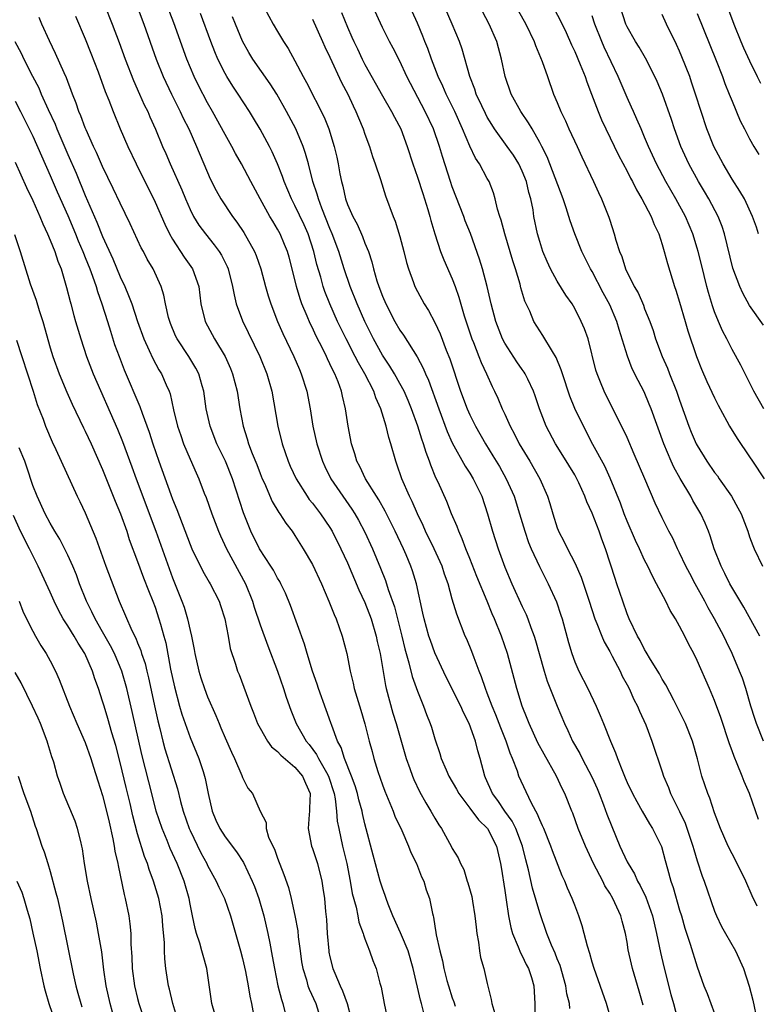
# Model space of a CAD drawing. Units: inches. Extents: x 2628000 to 2631000, y 1512000 to 1515000.
# Drawn here: x 2629640 to 2629724, y 1512135 to 1512247 of the extents above; entities that cross this region are included whole.
import ezdxf

# ---------------------------------------------------------------- set-up
doc = ezdxf.new("R2010")
doc.units = ezdxf.units.IN
doc.header["$MEASUREMENT"] = 0
doc.layers.add('LD26281512_2ft', color=52, linetype='Continuous')

msp = doc.modelspace()

# ---------------------------------------------------------------- linework, layer by layer
at = {"layer": 'LD26281512_2ft'}
for points, elevation in [([(2629724.04, 1512156.04), (2629722.99, 1512159), (2629722.39, 1512160.39), (2629722.16, 1512161), (2629721.6, 1512162.4), (2629721.24, 1512163.24), (2629721, 1512163.9), (2629720.69, 1512164.69), (2629719.71, 1512167.71), (2629719, 1512169.64), (2629718.43, 1512171), (2629717, 1512174.22), (2629716.61, 1512175), (2629716.05, 1512176.05), (2629715.59, 1512177), (2629715, 1512178.16), (2629714.52, 1512179), (2629713.93, 1512179.93), (2629713.41, 1512181), (2629712.37, 1512183), (2629711.88, 1512183.88), (2629711.36, 1512185), (2629711, 1512185.7), (2629710.41, 1512187), (2629709.95, 1512187.95), (2629709, 1512190.17), (2629708.67, 1512191), (2629708.22, 1512192.22), (2629707.06, 1512195.06), (2629706.44, 1512196.44), (2629705.08, 1512198.92), (2629703.99, 1512201), (2629703.02, 1512203.02), (2629702.43, 1512204.43), (2629701.59, 1512207), (2629701.46, 1512207.46), (2629700.88, 1512208.88), (2629700.45, 1512209.55), (2629699.37, 1512211.37), (2629699, 1512211.92), (2629698.33, 1512213), (2629697.85, 1512214.15), (2629697.3, 1512215.3), (2629696.85, 1512216.85), (2629696.75, 1512217.25), (2629696.23, 1512219), (2629695.93, 1512219.93), (2629694.99, 1512223), (2629694.57, 1512224.57), (2629694.42, 1512225), (2629694.16, 1512225.84), (2629693.91, 1512227), (2629693.71, 1512227.71), (2629693.2, 1512229), (2629693, 1512229.35), (2629692.1, 1512231), (2629691.65, 1512231.65), (2629691, 1512233.04), (2629690.18, 1512235), (2629689.27, 1512237), (2629688.29, 1512239), (2629687.91, 1512239.91), (2629687.39, 1512241), (2629686.62, 1512243), (2629686.2, 1512244.2), (2629685.87, 1512245), (2629685.63, 1512245.63), (2629685, 1512247.11), (2629683, 1512251.57)], 8974), ([(2629719.53, 1512251.53), (2629721.19, 1512247), (2629722, 1512245), (2629722.3, 1512244.3), (2629723, 1512242.8), (2629723.88, 1512241), (2629724.24, 1512240.24)], 8956), ([(2629667, 1512249.75), (2629668.5, 1512247), (2629669, 1512246.14), (2629669.68, 1512245), (2629670.21, 1512244.21), (2629671, 1512242.8), (2629671.94, 1512241), (2629672.33, 1512240.33), (2629674.35, 1512236.35), (2629674.88, 1512235), (2629675.49, 1512233), (2629675.78, 1512231.78), (2629675.94, 1512231), (2629676.13, 1512229.87), (2629676.31, 1512229), (2629676.47, 1512228.47), (2629676.78, 1512227), (2629677, 1512226.38), (2629677.6, 1512225), (2629678.1, 1512224.1), (2629678.72, 1512222.72), (2629679, 1512221.96), (2629679.4, 1512221), (2629679.81, 1512219.81), (2629679.99, 1512219), (2629680.37, 1512217.63), (2629680.58, 1512217), (2629681, 1512215.9), (2629681.39, 1512215), (2629682.43, 1512213), (2629683, 1512212.01), (2629683.42, 1512211.42), (2629684.96, 1512208.96), (2629685.66, 1512207.66), (2629685.92, 1512207), (2629686.27, 1512206.27), (2629687.45, 1512203), (2629688.42, 1512200.42), (2629689, 1512199.12), (2629690.45, 1512196.45), (2629691, 1512195.64), (2629691.39, 1512195), (2629692.36, 1512193), (2629693.03, 1512191), (2629693.59, 1512189), (2629694.23, 1512187), (2629695, 1512184.88), (2629695.81, 1512183), (2629697, 1512180.41), (2629697.46, 1512179.46), (2629697.65, 1512179), (2629697.99, 1512178.01), (2629698.38, 1512177), (2629698.52, 1512176.52), (2629698.92, 1512175), (2629699.49, 1512173), (2629699.86, 1512171.86), (2629701, 1512168.99), (2629701.82, 1512167), (2629702.2, 1512166.2), (2629702.75, 1512165), (2629703.57, 1512163.57), (2629703.84, 1512163), (2629705, 1512160.85), (2629705.57, 1512159.57), (2629705.8, 1512159), (2629706.3, 1512157.7), (2629706.66, 1512156.66), (2629707.23, 1512155.23), (2629708.17, 1512153), (2629709, 1512151.21), (2629709.11, 1512151), (2629709.83, 1512149.83), (2629710.19, 1512149), (2629710.49, 1512148.49), (2629711.15, 1512147.15), (2629711.91, 1512145), (2629712.37, 1512143), (2629712.81, 1512140.81), (2629713.19, 1512139.19), (2629714.01, 1512136.01), (2629714.3, 1512135), (2629714.75, 1512133.25)], 8982), ([(2629649.21, 1512249.21), (2629650.1, 1512247), (2629650.9, 1512244.9), (2629651.57, 1512243), (2629652.53, 1512240.53), (2629653.23, 1512239), (2629653.76, 1512237.76), (2629654.15, 1512237), (2629654.39, 1512236.39), (2629655.03, 1512234.97), (2629655.85, 1512233), (2629656.21, 1512232.21), (2629656.73, 1512231), (2629658.04, 1512228.04), (2629658.46, 1512227), (2629659, 1512225.8), (2629659.41, 1512225), (2629660.01, 1512224.01), (2629660.75, 1512223), (2629661.77, 1512221.77), (2629662.32, 1512221), (2629662.59, 1512220.59), (2629663.26, 1512219.26), (2629663.36, 1512219), (2629663.87, 1512217), (2629664.03, 1512216.03), (2629664.29, 1512215), (2629665, 1512213.07), (2629666.98, 1512209), (2629667.79, 1512207), (2629668.35, 1512205), (2629669.03, 1512201), (2629669.54, 1512199), (2629670.23, 1512197), (2629670.46, 1512196.46), (2629671.13, 1512195), (2629672.4, 1512193), (2629672.64, 1512192.64), (2629673, 1512192.22), (2629673.92, 1512191), (2629675, 1512189.41), (2629675.25, 1512189), (2629676.26, 1512187), (2629677, 1512185.37), (2629678.31, 1512182.31), (2629679, 1512180.85), (2629679.7, 1512179), (2629680.3, 1512177), (2629680.41, 1512176.41), (2629680.73, 1512175), (2629681.35, 1512171.35), (2629681.44, 1512171), (2629682.21, 1512168.21), (2629682.59, 1512167), (2629683.56, 1512163.56), (2629683.73, 1512163), (2629684.14, 1512161.86), (2629684.43, 1512161), (2629684.6, 1512160.6), (2629685.24, 1512159.24), (2629685.96, 1512157.96), (2629686.56, 1512157), (2629687, 1512156.2), (2629687.44, 1512155.44), (2629687.76, 1512155), (2629688.92, 1512152.92), (2629689, 1512152.73), (2629689.66, 1512151.66), (2629689.93, 1512151), (2629690.31, 1512150.31), (2629690.71, 1512149), (2629690.79, 1512148.79), (2629691.22, 1512147.22), (2629691.3, 1512146.7), (2629691.59, 1512145), (2629691.71, 1512143.71), (2629691.8, 1512143), (2629692, 1512142), (2629692.11, 1512141), (2629692.24, 1512140.24), (2629692.59, 1512139), (2629693, 1512137.27), (2629693.46, 1512135.46), (2629693.53, 1512135), (2629693.85, 1512133.85)], 8992), ([(2629652.93, 1512249), (2629653.7, 1512247), (2629655.12, 1512243), (2629655.91, 1512241), (2629656.87, 1512239), (2629657.87, 1512237), (2629658.22, 1512236.22), (2629658.84, 1512235), (2629659.74, 1512233), (2629661.31, 1512229.31), (2629661.98, 1512227.98), (2629662.52, 1512227), (2629663.84, 1512225), (2629664.34, 1512224.34), (2629665.15, 1512223.15), (2629666.36, 1512221), (2629666.55, 1512220.55), (2629667.08, 1512219), (2629667.62, 1512217), (2629667.93, 1512215.93), (2629668.23, 1512215), (2629669.01, 1512213), (2629669.62, 1512211.62), (2629670.87, 1512209), (2629671.5, 1512207.5), (2629671.72, 1512207), (2629672.35, 1512205), (2629672.73, 1512203), (2629673.05, 1512201), (2629673.5, 1512199), (2629674.14, 1512197), (2629674.41, 1512196.41), (2629675.1, 1512195), (2629676.46, 1512193), (2629677.51, 1512191.51), (2629677.83, 1512191), (2629678.26, 1512190.26), (2629679, 1512188.88), (2629679.86, 1512187), (2629680.79, 1512184.79), (2629681.35, 1512183.35), (2629681.67, 1512182.33), (2629682.37, 1512180.37), (2629683.23, 1512177), (2629683.57, 1512175.57), (2629684.03, 1512173.97), (2629684.4, 1512172.4), (2629685, 1512170.7), (2629685.71, 1512169), (2629686.06, 1512168.06), (2629686.48, 1512167), (2629686.61, 1512166.61), (2629687, 1512165.27), (2629687.58, 1512163.58), (2629687.74, 1512163), (2629688.28, 1512161.72), (2629688.6, 1512161), (2629689.49, 1512159.49), (2629689.74, 1512159), (2629691, 1512157.35), (2629691.99, 1512155.99), (2629693.01, 1512155), (2629694.04, 1512153), (2629694.52, 1512151), (2629694.58, 1512150.58), (2629695, 1512147.9), (2629695.11, 1512147.11), (2629695.17, 1512146.83), (2629695.44, 1512145), (2629695.68, 1512143.68), (2629695.88, 1512143), (2629696.54, 1512141.46), (2629696.78, 1512140.78), (2629697, 1512140.43), (2629697.45, 1512139.45), (2629697.7, 1512139), (2629698.04, 1512137.96), (2629698.32, 1512137), (2629698.45, 1512135), (2629698.49, 1512133)], 8990), ([(2629702.44, 1512134.44), (2629702.39, 1512135), (2629702.11, 1512136.11), (2629702, 1512137), (2629701.33, 1512139.33), (2629701, 1512140.11), (2629700.75, 1512140.75), (2629700.35, 1512141.65), (2629699.81, 1512143), (2629699, 1512145.37), (2629698.19, 1512148.19), (2629697.71, 1512150.29), (2629697.41, 1512151.41), (2629697.03, 1512153), (2629696.27, 1512155), (2629695.85, 1512155.85), (2629695.01, 1512157), (2629694.21, 1512158.21), (2629693.61, 1512159), (2629692.81, 1512160.81), (2629692.72, 1512161), (2629692.18, 1512163), (2629691.9, 1512163.9), (2629691.65, 1512165), (2629690.94, 1512167), (2629690.28, 1512168.28), (2629689.97, 1512169), (2629688.31, 1512172.31), (2629687, 1512175.1), (2629686.5, 1512176.5), (2629686.33, 1512177), (2629685.77, 1512179), (2629685.64, 1512179.64), (2629684.92, 1512183), (2629684.46, 1512184.46), (2629684.26, 1512185), (2629683.71, 1512186.29), (2629683.4, 1512187), (2629682.46, 1512189), (2629681.3, 1512191.3), (2629680.58, 1512192.58), (2629680.31, 1512193), (2629679.07, 1512195), (2629678.41, 1512196.41), (2629678.09, 1512197), (2629677.85, 1512197.85), (2629677.48, 1512199), (2629677.1, 1512201), (2629676.79, 1512203), (2629676.43, 1512204.43), (2629676.31, 1512205), (2629675.93, 1512206.07), (2629675.55, 1512207), (2629675.35, 1512207.35), (2629675, 1512208.16), (2629674.72, 1512208.72), (2629674.6, 1512209), (2629674.22, 1512209.78), (2629673.39, 1512211.39), (2629673, 1512212.25), (2629672.75, 1512212.75), (2629672.4, 1512213.6), (2629671.79, 1512215), (2629671.58, 1512215.58), (2629671.16, 1512217), (2629670.67, 1512219), (2629670.33, 1512220.33), (2629670.13, 1512221), (2629669.81, 1512221.81), (2629669.31, 1512223), (2629669, 1512223.56), (2629668.45, 1512224.45), (2629668.13, 1512225), (2629667.01, 1512227), (2629665.94, 1512229), (2629664.9, 1512231), (2629664.2, 1512232.2), (2629663.79, 1512233), (2629663, 1512234.36), (2629661.56, 1512237), (2629661, 1512238), (2629659.97, 1512239.97), (2629659.47, 1512241), (2629658.63, 1512243), (2629657.13, 1512247.13), (2629656.42, 1512249)], 8988), ([(2629723.89, 1512146.11), (2629723.29, 1512147.29), (2629722.59, 1512149), (2629721.6, 1512151), (2629721, 1512152.12), (2629720.56, 1512153), (2629719.68, 1512155), (2629719, 1512156.78), (2629718.46, 1512158.46), (2629718.22, 1512159), (2629717.53, 1512161), (2629717.03, 1512162.97), (2629716.46, 1512165), (2629715.66, 1512167), (2629715.46, 1512167.46), (2629714.69, 1512169), (2629714.33, 1512169.67), (2629713.42, 1512171.42), (2629713, 1512172.08), (2629712.68, 1512172.68), (2629711.68, 1512174.32), (2629711.19, 1512175.19), (2629711, 1512175.48), (2629710.5, 1512176.5), (2629710.2, 1512177), (2629709.23, 1512179), (2629709, 1512179.57), (2629708.5, 1512181), (2629707.83, 1512183), (2629707.61, 1512183.61), (2629706.51, 1512187), (2629706.1, 1512188.11), (2629705.79, 1512189), (2629705, 1512191.06), (2629704.37, 1512192.37), (2629704.16, 1512193), (2629703.48, 1512194.52), (2629703.26, 1512195), (2629703, 1512195.45), (2629701.65, 1512197.65), (2629700.79, 1512199), (2629699.74, 1512201), (2629698.98, 1512203), (2629698.48, 1512204.48), (2629698.29, 1512205), (2629697.62, 1512206.38), (2629697.33, 1512207), (2629697.21, 1512207.21), (2629697, 1512207.49), (2629696.39, 1512208.39), (2629695, 1512210.49), (2629694.73, 1512211), (2629693.96, 1512213), (2629693.45, 1512215), (2629693, 1512217), (2629692.46, 1512219), (2629692.12, 1512220.12), (2629691.06, 1512223.06), (2629690.48, 1512224.48), (2629690.3, 1512225), (2629689, 1512228.37), (2629688.78, 1512229), (2629687.86, 1512231.86), (2629687.53, 1512233), (2629686.83, 1512235), (2629685.9, 1512237), (2629683.81, 1512241), (2629683, 1512242.74), (2629682.23, 1512244.23), (2629681.81, 1512245), (2629681, 1512246.61), (2629679.89, 1512249)], 8976), ([(2629724.59, 1512165), (2629723.8, 1512167), (2629723.6, 1512167.6), (2629723.16, 1512169), (2629722.56, 1512171), (2629722.18, 1512172.18), (2629721.86, 1512173), (2629721.02, 1512175), (2629720.35, 1512176.35), (2629720.04, 1512177), (2629718.98, 1512179), (2629718.26, 1512180.26), (2629717.87, 1512181), (2629716.77, 1512183), (2629716.15, 1512184.15), (2629715.72, 1512185), (2629715, 1512186.53), (2629714.76, 1512187), (2629714.21, 1512188.21), (2629713.78, 1512189), (2629713, 1512190.54), (2629712.21, 1512192.21), (2629711.01, 1512195.01), (2629709.82, 1512197.82), (2629709, 1512199.71), (2629708.59, 1512200.59), (2629707, 1512203.69), (2629706.36, 1512205), (2629705.96, 1512206.04), (2629705.57, 1512207), (2629705.43, 1512207.43), (2629704.52, 1512211), (2629704.13, 1512212.13), (2629703.75, 1512213), (2629703, 1512214.48), (2629702.69, 1512215), (2629702, 1512216), (2629701, 1512217.6), (2629700.23, 1512219), (2629699.84, 1512219.84), (2629699.37, 1512221), (2629699, 1512222.15), (2629698.76, 1512223), (2629698.34, 1512225), (2629698.23, 1512225.77), (2629697.98, 1512227), (2629697.75, 1512227.75), (2629697.47, 1512229), (2629697, 1512230.17), (2629696.61, 1512231), (2629695.99, 1512231.99), (2629695.29, 1512233), (2629693.84, 1512235), (2629693.51, 1512235.51), (2629693, 1512236.37), (2629692.78, 1512236.78), (2629692.37, 1512237.63), (2629691.73, 1512239), (2629691.56, 1512239.56), (2629690.99, 1512241), (2629690.13, 1512244.13), (2629689.82, 1512245), (2629688.99, 1512247), (2629688.11, 1512249)], 8972), ([(2629724.19, 1512177), (2629722.33, 1512180.33), (2629720.75, 1512183), (2629720.17, 1512184.17), (2629719.74, 1512185), (2629718.95, 1512187), (2629718.48, 1512188.48), (2629718.29, 1512189), (2629717.92, 1512189.92), (2629717.44, 1512191), (2629716.53, 1512192.53), (2629716.28, 1512193), (2629715.05, 1512195.05), (2629714.34, 1512196.34), (2629714.04, 1512197), (2629713.18, 1512199), (2629711.73, 1512203), (2629711.53, 1512203.53), (2629710.93, 1512204.93), (2629710.24, 1512206.24), (2629709.59, 1512207.59), (2629709.03, 1512209.03), (2629708.07, 1512212.07), (2629707.8, 1512213), (2629707, 1512214.9), (2629706.26, 1512216.26), (2629705, 1512218.69), (2629704.81, 1512219), (2629703.82, 1512221), (2629703.02, 1512223), (2629702.49, 1512224.49), (2629702.02, 1512225.98), (2629701.67, 1512227), (2629700.16, 1512231), (2629699.83, 1512231.83), (2629699.25, 1512233), (2629699, 1512233.47), (2629698.12, 1512235), (2629697.72, 1512235.72), (2629696.82, 1512237), (2629695.72, 1512239), (2629695.04, 1512241), (2629694.64, 1512243), (2629694.08, 1512245), (2629693.21, 1512247), (2629692.45, 1512248.45)], 8970), ([(2629696.55, 1512248.55), (2629697.42, 1512247), (2629698.38, 1512245), (2629698.53, 1512244.53), (2629699.29, 1512242.71), (2629699.87, 1512241), (2629700.59, 1512239), (2629701, 1512238.03), (2629701.4, 1512237), (2629701.93, 1512235.93), (2629702.33, 1512235), (2629703.27, 1512233), (2629703.81, 1512231.81), (2629705.13, 1512229), (2629705.72, 1512227.72), (2629706.08, 1512227), (2629706.91, 1512224.91), (2629707, 1512224.59), (2629707.53, 1512223), (2629707.71, 1512222.29), (2629708.12, 1512221), (2629708.4, 1512220.4), (2629708.81, 1512219), (2629709.82, 1512217), (2629710.26, 1512216.26), (2629710.85, 1512214.85), (2629711, 1512214.44), (2629711.58, 1512213), (2629711.96, 1512211.96), (2629712.26, 1512211), (2629713.02, 1512209), (2629713.63, 1512207.63), (2629713.86, 1512207), (2629714.65, 1512205), (2629715, 1512203.98), (2629716.07, 1512201), (2629716.33, 1512200.33), (2629716.91, 1512199), (2629717, 1512198.82), (2629718.12, 1512197), (2629719, 1512195.72), (2629719.32, 1512195.32), (2629719.54, 1512195), (2629720.92, 1512193), (2629721.67, 1512191.67), (2629722.03, 1512191), (2629722.79, 1512189), (2629723, 1512188.35), (2629723.36, 1512187.36), (2629723.51, 1512187), (2629724.5, 1512185)], 8968), ([(2629700.68, 1512248.68), (2629701.38, 1512247.38), (2629702.03, 1512246.03), (2629702.64, 1512244.64), (2629703, 1512243.87), (2629703.64, 1512242.36), (2629704.18, 1512241), (2629704.38, 1512240.38), (2629704.92, 1512239), (2629705.67, 1512237), (2629706.06, 1512236.06), (2629706.56, 1512235), (2629708.01, 1512232.01), (2629709, 1512230.16), (2629709.39, 1512229.39), (2629709.6, 1512229), (2629710.05, 1512228.05), (2629710.69, 1512227), (2629711.75, 1512225), (2629712.08, 1512224.08), (2629712.61, 1512223), (2629713, 1512221.81), (2629713.24, 1512221), (2629713.6, 1512219.6), (2629714.4, 1512217), (2629714.56, 1512216.56), (2629715, 1512215.2), (2629715.64, 1512213), (2629715.93, 1512211.93), (2629716.92, 1512209), (2629717.52, 1512207.52), (2629718.13, 1512206.13), (2629719, 1512204.25), (2629719.41, 1512203.41), (2629720.39, 1512201.6), (2629720.71, 1512201), (2629721.59, 1512199.59), (2629723, 1512197.52), (2629723.33, 1512197), (2629724.68, 1512195)], 8966), ([(2629724.58, 1512212.58), (2629723, 1512214.82), (2629722.22, 1512216.22), (2629721.88, 1512217), (2629721.1, 1512219.1), (2629720.13, 1512223), (2629719.85, 1512223.85), (2629719.4, 1512225), (2629718.35, 1512227), (2629717.85, 1512227.85), (2629717.16, 1512229), (2629716.06, 1512231), (2629715.14, 1512233), (2629714.42, 1512235), (2629714.07, 1512236.07), (2629713.04, 1512239), (2629712.44, 1512240.44), (2629712.18, 1512241), (2629711.09, 1512243.09), (2629710.36, 1512244.36), (2629709.94, 1512245), (2629709, 1512246.67), (2629708.85, 1512247), (2629708.2, 1512249)], 8962), ([(2629685.77, 1512133.77), (2629685.47, 1512135), (2629685.36, 1512135.36), (2629684.52, 1512139), (2629683.93, 1512141), (2629683.19, 1512142.81), (2629683.09, 1512143.09), (2629682.21, 1512145), (2629681.65, 1512146.35), (2629681.42, 1512147), (2629681.33, 1512147.33), (2629681, 1512148.18), (2629680.75, 1512149), (2629679.95, 1512151.95), (2629679, 1512155.55), (2629678.72, 1512156.72), (2629678.67, 1512157), (2629678.3, 1512158.3), (2629678.14, 1512159), (2629677.87, 1512159.87), (2629677.47, 1512161), (2629676.66, 1512163), (2629676.27, 1512164.27), (2629675.86, 1512165), (2629675.2, 1512166.8), (2629675.1, 1512167.1), (2629674.58, 1512168.58), (2629673.69, 1512171), (2629673.53, 1512171.53), (2629673, 1512173), (2629672.39, 1512175), (2629672.08, 1512176.08), (2629670.49, 1512180.49), (2629669.9, 1512181.9), (2629669.39, 1512183), (2629669.25, 1512183.25), (2629669, 1512183.65), (2629668.53, 1512184.53), (2629668.24, 1512185), (2629666.95, 1512187), (2629665.95, 1512189), (2629665.1, 1512191.1), (2629663.86, 1512195), (2629663.07, 1512197), (2629662.08, 1512199), (2629661.29, 1512201), (2629660.85, 1512203), (2629660.56, 1512205), (2629660.37, 1512205.63), (2629659.99, 1512207), (2629659.66, 1512207.66), (2629658.84, 1512209), (2629657.52, 1512211), (2629657.35, 1512211.35), (2629656.76, 1512212.76), (2629656.67, 1512213), (2629656.54, 1512213.46), (2629656.19, 1512215), (2629656.01, 1512216.01), (2629655.68, 1512217), (2629654.77, 1512219), (2629654.11, 1512220.11), (2629653.66, 1512221), (2629653.42, 1512221.42), (2629652.14, 1512224.14), (2629651, 1512226.5), (2629650.21, 1512228.21), (2629649, 1512230.72), (2629648.3, 1512232.3), (2629647.97, 1512233), (2629647.11, 1512234.89), (2629647, 1512235.15), (2629646.5, 1512236.5), (2629646.28, 1512237), (2629645.96, 1512237.96), (2629645.54, 1512239), (2629645.4, 1512239.4), (2629645, 1512240.43), (2629644.85, 1512240.85), (2629644.59, 1512241.42), (2629643.62, 1512243.62), (2629642.91, 1512245.09), (2629642.05, 1512247), (2629641.74, 1512247.74)], 8996), ([(2629645.9, 1512247.9), (2629647, 1512245.31), (2629647.66, 1512243.66), (2629648.48, 1512241.52), (2629649.3, 1512239.3), (2629649.7, 1512238.3), (2629650.19, 1512237), (2629650.99, 1512235), (2629651.87, 1512233), (2629652.83, 1512231), (2629655, 1512226.64), (2629656.12, 1512224.12), (2629656.66, 1512223), (2629657, 1512222.4), (2629658.33, 1512220.33), (2629659.26, 1512219), (2629660, 1512217), (2629660.25, 1512215), (2629660.71, 1512213), (2629661.8, 1512211), (2629663.01, 1512209), (2629663.62, 1512207.62), (2629663.86, 1512207), (2629664.37, 1512205), (2629664.68, 1512203), (2629665.06, 1512201), (2629665.55, 1512199.55), (2629665.69, 1512199), (2629666.1, 1512197.9), (2629666.62, 1512196.62), (2629667, 1512195.62), (2629667.26, 1512195), (2629667.5, 1512194.5), (2629668.41, 1512192.41), (2629669.16, 1512191.16), (2629669.28, 1512191), (2629669.94, 1512189.94), (2629670.67, 1512189), (2629671, 1512188.52), (2629671.95, 1512187), (2629673, 1512185.19), (2629674.02, 1512183), (2629674.89, 1512181), (2629675.47, 1512179.47), (2629675.7, 1512179), (2629676.41, 1512177), (2629676.93, 1512175), (2629677.3, 1512173), (2629677.64, 1512171.64), (2629677.77, 1512171), (2629678.53, 1512168.53), (2629678.99, 1512166.99), (2629679.49, 1512165), (2629679.82, 1512163.82), (2629680.03, 1512163), (2629680.48, 1512161.52), (2629681, 1512160.01), (2629681.27, 1512159.27), (2629682.23, 1512157), (2629682.43, 1512156.43), (2629683.22, 1512154.78), (2629684, 1512153), (2629684.27, 1512152.27), (2629684.91, 1512151), (2629685.49, 1512149.49), (2629685.74, 1512149), (2629686, 1512148), (2629686.37, 1512147), (2629686.73, 1512145.27), (2629686.8, 1512145), (2629686.86, 1512144.86), (2629687, 1512143.83), (2629687.13, 1512143.13), (2629687.15, 1512142.85), (2629687.56, 1512141), (2629687.88, 1512139.88), (2629688.03, 1512139), (2629688.37, 1512137.63), (2629688.55, 1512137), (2629689, 1512135.63), (2629689.17, 1512135.17), (2629689.31, 1512134.69)], 8994), ([(2629707.2, 1512133), (2629706.65, 1512135), (2629705.21, 1512139), (2629705, 1512139.71), (2629704.73, 1512140.73), (2629704.45, 1512141.55), (2629704.1, 1512143), (2629703.87, 1512143.87), (2629703.48, 1512145), (2629703, 1512146.22), (2629702.72, 1512147), (2629702.18, 1512148.18), (2629701.87, 1512149), (2629701.58, 1512149.58), (2629700.46, 1512152.46), (2629700.28, 1512153), (2629699.45, 1512155), (2629699.33, 1512155.33), (2629699, 1512155.98), (2629698.71, 1512156.71), (2629698.54, 1512157), (2629698.01, 1512157.99), (2629696.62, 1512161), (2629696.44, 1512161.56), (2629695.89, 1512163), (2629695.62, 1512163.62), (2629695.15, 1512165), (2629694.53, 1512166.53), (2629693.99, 1512167.99), (2629693.56, 1512169), (2629693, 1512170.49), (2629692.79, 1512171), (2629692.35, 1512172.35), (2629692.07, 1512173), (2629691.48, 1512174.52), (2629691.23, 1512175.23), (2629690.65, 1512176.65), (2629690.48, 1512177), (2629689.5, 1512179.5), (2629689, 1512181.25), (2629688.52, 1512183), (2629688.11, 1512184.11), (2629687.82, 1512185), (2629686.91, 1512187), (2629685.95, 1512189), (2629685.67, 1512189.67), (2629685.01, 1512191), (2629684.4, 1512192.4), (2629684.1, 1512193), (2629683.24, 1512195), (2629682.67, 1512196.67), (2629682.53, 1512197), (2629681.96, 1512199), (2629681.72, 1512199.72), (2629681.44, 1512201), (2629680.84, 1512203), (2629680.25, 1512204.25), (2629680.02, 1512205), (2629679, 1512207), (2629678.26, 1512208.26), (2629677.89, 1512209), (2629676.85, 1512211), (2629675.87, 1512213), (2629674.98, 1512215), (2629674.42, 1512216.42), (2629674.22, 1512217), (2629673.94, 1512218.06), (2629673.51, 1512219.51), (2629673.16, 1512221), (2629672.5, 1512223), (2629672.05, 1512224.05), (2629671, 1512226.27), (2629670.6, 1512227), (2629669.75, 1512229), (2629669.57, 1512229.57), (2629669.01, 1512231.01), (2629668.4, 1512232.4), (2629668.08, 1512233), (2629667, 1512234.97), (2629666.25, 1512236.25), (2629665.78, 1512237), (2629664.49, 1512239), (2629663.88, 1512239.88), (2629663.19, 1512241), (2629663, 1512241.33), (2629662.17, 1512243), (2629661.82, 1512243.82), (2629661.37, 1512245), (2629660.19, 1512248.19)], 8986), ([(2629710.82, 1512134.82), (2629710.39, 1512136.39), (2629709.62, 1512139), (2629709.5, 1512139.5), (2629709.13, 1512141.13), (2629709, 1512142), (2629708.82, 1512143), (2629708.42, 1512144.42), (2629708.29, 1512145), (2629707.35, 1512147), (2629707, 1512147.61), (2629706.46, 1512148.46), (2629706.2, 1512149), (2629705.16, 1512151), (2629704.48, 1512152.48), (2629704.24, 1512153), (2629703.41, 1512155), (2629702.77, 1512156.77), (2629702.66, 1512157), (2629701.88, 1512159), (2629701.57, 1512159.57), (2629700.91, 1512161), (2629699.5, 1512163.5), (2629698.79, 1512164.79), (2629697.78, 1512167), (2629697.57, 1512167.57), (2629696.99, 1512169.01), (2629696.37, 1512171), (2629695.31, 1512175), (2629694.63, 1512177), (2629693.82, 1512179), (2629693.56, 1512179.56), (2629692.99, 1512181.01), (2629691.82, 1512183.82), (2629691, 1512185.9), (2629690.55, 1512187), (2629690.14, 1512188.14), (2629689.73, 1512189), (2629689.55, 1512189.55), (2629688.92, 1512191), (2629688.39, 1512192.39), (2629687.37, 1512194.63), (2629687.12, 1512195.12), (2629686.54, 1512196.54), (2629686.4, 1512197), (2629685.99, 1512197.99), (2629685.72, 1512199), (2629685.52, 1512199.52), (2629685.07, 1512201), (2629684.34, 1512203), (2629683.95, 1512203.95), (2629683.49, 1512205), (2629683, 1512205.91), (2629682.38, 1512207), (2629681.86, 1512207.86), (2629681, 1512209.15), (2629679.99, 1512211), (2629678.99, 1512213), (2629678.11, 1512215), (2629677.32, 1512217), (2629676.64, 1512219), (2629676.02, 1512221), (2629675.27, 1512223), (2629675, 1512223.61), (2629674.07, 1512225.93), (2629673.68, 1512227), (2629673.54, 1512227.54), (2629673.06, 1512229), (2629672.54, 1512231), (2629672.21, 1512232.21), (2629671.95, 1512233), (2629671.1, 1512235), (2629670.03, 1512237), (2629668.92, 1512239), (2629668.17, 1512240.17), (2629666.18, 1512243), (2629665.73, 1512243.73), (2629665, 1512245.04), (2629664.18, 1512247), (2629663.84, 1512247.84)], 8984), ([(2629673, 1512247.56), (2629674.15, 1512245), (2629674.41, 1512244.41), (2629675, 1512243.2), (2629676.33, 1512240.33), (2629677.04, 1512239), (2629677.65, 1512237.65), (2629677.98, 1512237), (2629678.26, 1512236.26), (2629678.8, 1512235), (2629679, 1512234.41), (2629679.52, 1512233), (2629679.86, 1512231.86), (2629680.18, 1512231), (2629680.78, 1512229.22), (2629681.35, 1512227.35), (2629682.22, 1512225), (2629682.46, 1512224.46), (2629683, 1512222.7), (2629683.45, 1512221), (2629683.74, 1512219.74), (2629683.97, 1512219), (2629684.56, 1512217.44), (2629684.7, 1512217), (2629685, 1512216.42), (2629685.77, 1512215), (2629686.26, 1512214.26), (2629687, 1512212.86), (2629687.59, 1512211.59), (2629688.3, 1512209.7), (2629688.71, 1512208.71), (2629689.95, 1512205), (2629690.7, 1512203), (2629691, 1512202.32), (2629691.65, 1512201), (2629692.78, 1512199), (2629693.64, 1512197.64), (2629694.39, 1512196.39), (2629695.16, 1512195), (2629696.06, 1512193), (2629696.7, 1512191), (2629697.28, 1512189), (2629697.71, 1512187.71), (2629698.01, 1512187), (2629698.96, 1512184.96), (2629699.96, 1512183), (2629700.91, 1512180.91), (2629701.42, 1512179.42), (2629701.55, 1512179), (2629702.28, 1512176.28), (2629702.66, 1512175), (2629703, 1512174.07), (2629703.47, 1512173), (2629704.49, 1512171), (2629705.44, 1512169), (2629705.93, 1512167.93), (2629706.31, 1512167), (2629707.1, 1512165), (2629707.67, 1512163.67), (2629707.89, 1512163), (2629708.45, 1512161.55), (2629708.79, 1512160.79), (2629709, 1512160.27), (2629709.61, 1512159), (2629710.09, 1512158.09), (2629710.72, 1512157), (2629711.54, 1512155.54), (2629711.89, 1512155), (2629712.93, 1512152.93), (2629713.36, 1512151.36), (2629713.6, 1512150.4), (2629713.98, 1512149), (2629714.25, 1512148.25), (2629715, 1512145.67), (2629715.22, 1512145), (2629715.61, 1512143.61), (2629716.22, 1512141.78), (2629717, 1512139.19), (2629717.77, 1512137), (2629718.14, 1512136.14), (2629719, 1512133.84)], 8980), ([(2629676.32, 1512248.32), (2629677, 1512246.65), (2629677.51, 1512245.51), (2629677.73, 1512245), (2629678.15, 1512244.15), (2629678.68, 1512243), (2629679, 1512242.37), (2629681, 1512238.78), (2629682.06, 1512237), (2629682.37, 1512236.37), (2629683.11, 1512235), (2629683.84, 1512233), (2629684.47, 1512231), (2629685, 1512229.49), (2629685.61, 1512227.61), (2629685.82, 1512227), (2629686.21, 1512225.79), (2629686.44, 1512225), (2629686.55, 1512224.55), (2629687, 1512223), (2629687.65, 1512221), (2629688.03, 1512220.03), (2629689, 1512217.85), (2629689.32, 1512217), (2629689.76, 1512215.76), (2629690.37, 1512213.63), (2629691.24, 1512211), (2629691.42, 1512210.58), (2629692.04, 1512209), (2629692.29, 1512208.29), (2629692.9, 1512207), (2629693.54, 1512205.54), (2629693.83, 1512205), (2629694.2, 1512204.2), (2629694.71, 1512203), (2629695, 1512202.38), (2629695.61, 1512201), (2629696.11, 1512200.11), (2629696.65, 1512199), (2629697.86, 1512197), (2629699.02, 1512195), (2629699.89, 1512193), (2629700.16, 1512192.16), (2629700.48, 1512191), (2629701, 1512189.4), (2629701.11, 1512189.11), (2629701.16, 1512189), (2629701.8, 1512187.8), (2629702.18, 1512187), (2629703, 1512185.38), (2629703.74, 1512183.74), (2629704.66, 1512181), (2629705.31, 1512179), (2629705.54, 1512178.46), (2629706.1, 1512177), (2629706.36, 1512176.36), (2629707, 1512175.24), (2629707.28, 1512174.72), (2629708.19, 1512173), (2629708.44, 1512172.44), (2629709, 1512171.45), (2629709.23, 1512171), (2629709.77, 1512169.77), (2629710.18, 1512169), (2629710.41, 1512168.41), (2629711.12, 1512166.88), (2629711.84, 1512165), (2629713, 1512161.5), (2629713.15, 1512161), (2629713.71, 1512159.71), (2629713.97, 1512159), (2629715, 1512156.94), (2629715.63, 1512155.63), (2629716.52, 1512153), (2629716.61, 1512152.61), (2629717, 1512151.31), (2629717.57, 1512149.57), (2629717.8, 1512149), (2629719, 1512145.56), (2629719.22, 1512145), (2629719.8, 1512143.8), (2629720.24, 1512143), (2629721.41, 1512141), (2629722.31, 1512139), (2629722.96, 1512136.96), (2629723.37, 1512135.37), (2629723.87, 1512133)], 8978), ([(2629724.64, 1512203), (2629723.5, 1512205), (2629722.01, 1512208.01), (2629721, 1512209.77), (2629720.39, 1512211), (2629719.92, 1512211.92), (2629719.45, 1512213), (2629719, 1512214.09), (2629718.76, 1512214.76), (2629718.29, 1512216.29), (2629718.11, 1512217), (2629717.49, 1512219.49), (2629717.12, 1512221), (2629717, 1512221.39), (2629716.51, 1512223), (2629715.67, 1512225), (2629714.57, 1512227), (2629713.99, 1512227.99), (2629713.41, 1512229), (2629712.36, 1512231), (2629711.45, 1512233), (2629711, 1512234.07), (2629710.59, 1512235), (2629710.12, 1512236.12), (2629709.71, 1512237), (2629709.5, 1512237.5), (2629709, 1512238.6), (2629707.97, 1512241), (2629706.36, 1512244.36), (2629706.09, 1512245), (2629705.31, 1512247), (2629705, 1512247.95)], 8964), ([(2629724.02, 1512223), (2629723.78, 1512223.78), (2629723.34, 1512225), (2629722.41, 1512227), (2629721.9, 1512227.9), (2629721, 1512229.28), (2629719.99, 1512231), (2629718.92, 1512233), (2629718.11, 1512235), (2629717.45, 1512237), (2629716.82, 1512239), (2629716.37, 1512240.37), (2629716.15, 1512241), (2629715.27, 1512243.27), (2629715, 1512243.9), (2629714.65, 1512244.65), (2629713.5, 1512247), (2629713, 1512248.08)], 8960), ([(2629717, 1512248.22), (2629719.17, 1512242.83), (2629719.9, 1512241), (2629720.19, 1512240.19), (2629720.68, 1512239), (2629721, 1512238.17), (2629721.94, 1512235.94), (2629722.41, 1512235), (2629723, 1512233.89), (2629723.49, 1512233), (2629724.07, 1512232.07)], 8958), ([(2629638.97, 1512245), (2629639.67, 1512243.67), (2629639.98, 1512243), (2629640.97, 1512241.03), (2629641.69, 1512239.69), (2629641.97, 1512239), (2629642.77, 1512237.23), (2629643.55, 1512235.55), (2629643.77, 1512235), (2629645, 1512232.1), (2629645.96, 1512229.96), (2629647, 1512227.41), (2629648.35, 1512224.35), (2629649, 1512222.69), (2629650.16, 1512220.16), (2629651, 1512218.09), (2629651.52, 1512217), (2629651.97, 1512215.97), (2629652.32, 1512215), (2629653, 1512213), (2629653.72, 1512211), (2629654.33, 1512209.67), (2629654.74, 1512208.74), (2629655.44, 1512207.44), (2629655.73, 1512207), (2629656.27, 1512205.73), (2629656.61, 1512205), (2629656.71, 1512204.71), (2629657.12, 1512202.88), (2629657.58, 1512201), (2629657.93, 1512199.93), (2629658.26, 1512199), (2629659, 1512197.25), (2629659.69, 1512195.69), (2629660.02, 1512195), (2629660.63, 1512193.37), (2629660.85, 1512192.85), (2629661.49, 1512191), (2629662.26, 1512189), (2629662.48, 1512188.48), (2629663.18, 1512187), (2629665.34, 1512183), (2629666.13, 1512181), (2629666.33, 1512180.33), (2629667, 1512178.28), (2629667.89, 1512175.89), (2629669.01, 1512173.01), (2629669.7, 1512171), (2629670.01, 1512170.01), (2629670.54, 1512168.54), (2629671.15, 1512167), (2629672.28, 1512165), (2629672.62, 1512164.62), (2629673.48, 1512163.48), (2629673.71, 1512163), (2629674.59, 1512161.41), (2629674.84, 1512161), (2629675.48, 1512159), (2629675.59, 1512158.41), (2629675.75, 1512157), (2629675.84, 1512155.84), (2629676, 1512155), (2629676.44, 1512153), (2629676.92, 1512151), (2629677.32, 1512149), (2629677.56, 1512147.56), (2629678, 1512146), (2629678.18, 1512145), (2629678.29, 1512144.29), (2629678.81, 1512143), (2629678.84, 1512142.84), (2629679, 1512142.38), (2629679.54, 1512141), (2629679.9, 1512139.9), (2629680.27, 1512139), (2629680.69, 1512137.31), (2629680.85, 1512136.85), (2629681.19, 1512135), (2629681.62, 1512133)], 8998), ([(2629639, 1512238.17), (2629639.61, 1512237), (2629640.61, 1512235), (2629641, 1512234.18), (2629643, 1512229.7), (2629643.81, 1512227.81), (2629645, 1512225.09), (2629645.88, 1512223), (2629646.2, 1512222.2), (2629646.72, 1512221), (2629646.79, 1512220.79), (2629647, 1512220.3), (2629647.52, 1512219), (2629647.84, 1512218.16), (2629648.24, 1512217), (2629648.4, 1512216.4), (2629648.91, 1512215), (2629649.54, 1512213), (2629649.88, 1512211.88), (2629650.37, 1512210.37), (2629650.87, 1512209), (2629651.46, 1512207.46), (2629653.25, 1512203.25), (2629653.51, 1512202.49), (2629654.32, 1512200.32), (2629654.75, 1512199), (2629655.44, 1512197), (2629656.8, 1512193.2), (2629657, 1512192.66), (2629657.49, 1512191.49), (2629659, 1512187.5), (2629659.21, 1512187), (2629660.45, 1512184.45), (2629661.18, 1512183.18), (2629661.3, 1512183), (2629662.31, 1512181), (2629662.49, 1512180.49), (2629662.96, 1512179), (2629663.35, 1512177), (2629663.6, 1512175.6), (2629664.2, 1512173.8), (2629664.44, 1512173), (2629664.6, 1512172.6), (2629665.95, 1512169), (2629666.25, 1512168.25), (2629666.73, 1512167), (2629667, 1512166.49), (2629667.85, 1512165), (2629668.33, 1512164.33), (2629669, 1512163.81), (2629669.38, 1512163.38), (2629671, 1512162.03), (2629671.86, 1512161), (2629672.19, 1512160.19), (2629672.72, 1512159), (2629672.68, 1512157.32), (2629672.66, 1512157), (2629672.61, 1512156.61), (2629672.5, 1512155), (2629672.9, 1512153), (2629673, 1512152.73), (2629673.56, 1512151), (2629674.06, 1512149), (2629674.2, 1512148.2), (2629674.36, 1512147), (2629674.5, 1512145.5), (2629674.61, 1512144.61), (2629674.7, 1512143), (2629674.86, 1512141), (2629674.88, 1512140.88), (2629675, 1512140.34), (2629675.33, 1512139), (2629675.55, 1512138.45), (2629676.17, 1512137), (2629676.44, 1512136.44), (2629676.97, 1512135), (2629677.39, 1512133.39)], 9000), ([(2629639, 1512231.21), (2629640.3, 1512228.3), (2629641, 1512226.83), (2629641.81, 1512225), (2629642.15, 1512224.15), (2629642.7, 1512223), (2629643, 1512222.3), (2629643.52, 1512221), (2629643.87, 1512219.87), (2629644.24, 1512219), (2629644.88, 1512216.89), (2629645.27, 1512215.27), (2629645.35, 1512215), (2629645.69, 1512213.69), (2629645.89, 1512213), (2629646.49, 1512211), (2629647.16, 1512209), (2629647.93, 1512207), (2629650.69, 1512200.69), (2629651.27, 1512199.27), (2629652.35, 1512196.35), (2629652.84, 1512195), (2629655.1, 1512189), (2629657, 1512183.66), (2629658.06, 1512181), (2629658.31, 1512180.31), (2629658.71, 1512179), (2629659, 1512177.66), (2629659.17, 1512177), (2629659.47, 1512175.47), (2629659.54, 1512175), (2629659.99, 1512173), (2629660.22, 1512172.22), (2629660.64, 1512171), (2629661, 1512170.05), (2629661.94, 1512167.94), (2629662.31, 1512167), (2629662.52, 1512166.53), (2629663, 1512165.37), (2629663.72, 1512163.72), (2629664.08, 1512163), (2629664.92, 1512161.08), (2629665, 1512160.84), (2629665.62, 1512159.62), (2629666.14, 1512159), (2629667.01, 1512157), (2629667.69, 1512155.69), (2629667.7, 1512155), (2629667.99, 1512154.01), (2629668.45, 1512153), (2629668.64, 1512152.64), (2629669, 1512151.61), (2629669.74, 1512149.74), (2629670.25, 1512148.25), (2629670.56, 1512147), (2629671, 1512145.07), (2629671.32, 1512143.32), (2629671.38, 1512142.62), (2629671.58, 1512141), (2629671.76, 1512139.76), (2629671.89, 1512139), (2629672.31, 1512137.69), (2629672.49, 1512137), (2629672.62, 1512136.62), (2629673.38, 1512135), (2629674, 1512133)], 9002), ([(2629638.92, 1512222.92), (2629639.56, 1512221), (2629640.71, 1512217.29), (2629641.41, 1512215.41), (2629641.74, 1512214.26), (2629642.15, 1512213), (2629643, 1512209.98), (2629643.29, 1512209), (2629644.01, 1512207), (2629644.89, 1512204.89), (2629645.52, 1512203.52), (2629646.82, 1512200.82), (2629647, 1512200.46), (2629647.68, 1512199), (2629649, 1512196.07), (2629650.43, 1512192.43), (2629651.04, 1512191), (2629651.75, 1512189), (2629652.05, 1512188.05), (2629653, 1512185.54), (2629653.68, 1512183.68), (2629654.23, 1512182.23), (2629654.74, 1512181), (2629655, 1512180.32), (2629655.44, 1512179), (2629655.61, 1512178.39), (2629656.01, 1512177), (2629656.22, 1512176.22), (2629656.78, 1512173.22), (2629657.2, 1512171.2), (2629657.8, 1512169), (2629658.07, 1512168.07), (2629658.44, 1512167), (2629659, 1512165.43), (2629660.01, 1512163), (2629660.48, 1512161.52), (2629660.66, 1512161), (2629660.73, 1512160.73), (2629661.07, 1512159), (2629661.53, 1512157), (2629661.96, 1512155.96), (2629662.39, 1512155), (2629663, 1512154.04), (2629664.32, 1512152.32), (2629665.12, 1512151.12), (2629666.12, 1512149), (2629666.37, 1512148.37), (2629666.86, 1512147), (2629667.45, 1512145), (2629667.91, 1512143), (2629668.11, 1512141.89), (2629668.41, 1512140.41), (2629668.64, 1512139), (2629669.05, 1512137), (2629669.44, 1512135.44), (2629669.6, 1512135), (2629669.87, 1512133.87)], 9004), ([(2629639.16, 1512210.84), (2629639.75, 1512209), (2629640.42, 1512207), (2629641.06, 1512205), (2629641.51, 1512203.51), (2629642.18, 1512201.82), (2629642.47, 1512201), (2629643.22, 1512199.22), (2629643.64, 1512198.36), (2629646.08, 1512193), (2629646.39, 1512192.39), (2629647, 1512191.1), (2629648.22, 1512188.22), (2629649.37, 1512185), (2629650.9, 1512181), (2629652.35, 1512177.65), (2629652.79, 1512176.79), (2629653, 1512176.23), (2629653.36, 1512175.36), (2629653.46, 1512175), (2629653.86, 1512173.86), (2629654.05, 1512173), (2629654.25, 1512172.25), (2629655, 1512168.71), (2629655.31, 1512167.31), (2629655.54, 1512166.46), (2629655.9, 1512165), (2629656.13, 1512164.13), (2629657.55, 1512159.55), (2629657.91, 1512158.09), (2629658.21, 1512157), (2629658.89, 1512155), (2629659, 1512154.76), (2629660.23, 1512152.23), (2629660.9, 1512151), (2629661, 1512150.78), (2629662, 1512149), (2629662.3, 1512148.3), (2629662.93, 1512147), (2629663.64, 1512145), (2629664.78, 1512141), (2629665, 1512140.14), (2629665.33, 1512138.67), (2629665.64, 1512137), (2629665.82, 1512135.82), (2629666.01, 1512135), (2629666.27, 1512133.73)], 9006), ([(2629661.82, 1512133.82), (2629661.48, 1512135), (2629660.92, 1512139), (2629660.48, 1512140.48), (2629660.35, 1512141), (2629660.1, 1512141.9), (2629659.73, 1512143), (2629659.57, 1512143.57), (2629659.29, 1512145), (2629659, 1512146.37), (2629658.89, 1512147), (2629658.31, 1512149), (2629657.52, 1512151), (2629656.73, 1512152.73), (2629656.38, 1512153.63), (2629655.79, 1512155), (2629655.13, 1512157), (2629654.69, 1512158.69), (2629653.48, 1512163.48), (2629652.39, 1512168.39), (2629651.76, 1512171), (2629651.19, 1512173), (2629651, 1512173.47), (2629650.35, 1512175), (2629649.9, 1512175.9), (2629649, 1512177.5), (2629648.13, 1512179), (2629647.78, 1512179.78), (2629647.16, 1512181), (2629646.37, 1512183), (2629646, 1512184), (2629645.58, 1512185), (2629645, 1512186.26), (2629644.09, 1512188.09), (2629643.53, 1512189), (2629643, 1512189.93), (2629642.42, 1512191), (2629641.5, 1512193), (2629641, 1512194.25), (2629640.34, 1512196.33), (2629640.08, 1512197), (2629639.46, 1512198.54)], 9008), ([(2629657.95, 1512131.95), (2629657.02, 1512134.98), (2629656.64, 1512136.64), (2629656.53, 1512137), (2629656.23, 1512139), (2629656.1, 1512140.1), (2629656.06, 1512141), (2629656.06, 1512141.94), (2629655.88, 1512143.88), (2629655.82, 1512145), (2629655.44, 1512147), (2629654.83, 1512149), (2629654.31, 1512150.31), (2629654.12, 1512151), (2629653.79, 1512151.79), (2629653, 1512154.41), (2629652.45, 1512156.45), (2629652.13, 1512157.87), (2629651.7, 1512159.7), (2629651, 1512162.55), (2629650.49, 1512164.49), (2629650.05, 1512165.95), (2629649.6, 1512167.6), (2629649.16, 1512169), (2629649, 1512169.55), (2629648.51, 1512171), (2629648.12, 1512172.12), (2629647.84, 1512173), (2629646.98, 1512175), (2629646.19, 1512176.19), (2629645.73, 1512177), (2629645, 1512178.19), (2629644.49, 1512179), (2629643.96, 1512179.96), (2629643.45, 1512181), (2629643, 1512182.03), (2629641.64, 1512185), (2629641, 1512186.24), (2629640.63, 1512187), (2629639.59, 1512189), (2629638.79, 1512190.79)], 9010), ([(2629639.44, 1512181), (2629639.86, 1512179.86), (2629640.28, 1512179), (2629641, 1512177.59), (2629641.33, 1512177), (2629641.94, 1512175.94), (2629642.55, 1512175), (2629643, 1512174.19), (2629643.61, 1512173), (2629644.04, 1512172.04), (2629645.21, 1512169), (2629646.05, 1512167), (2629647, 1512164.84), (2629647.66, 1512163), (2629647.97, 1512162.03), (2629648.45, 1512160.45), (2629649, 1512158.79), (2629649.45, 1512157), (2629649.73, 1512155.73), (2629650.18, 1512153.82), (2629650.33, 1512153), (2629650.41, 1512152.41), (2629650.73, 1512151), (2629650.76, 1512150.76), (2629651.45, 1512147.45), (2629651.57, 1512147), (2629651.98, 1512145), (2629652.12, 1512144.12), (2629652.21, 1512143), (2629652.23, 1512141.77), (2629652.34, 1512140.34), (2629652.38, 1512139), (2629652.65, 1512137), (2629653, 1512135.56), (2629653.15, 1512135), (2629653.61, 1512133.61)], 9012), ([(2629650.39, 1512133), (2629649.86, 1512135), (2629649.41, 1512137), (2629649.14, 1512138.86), (2629648.89, 1512140.89), (2629648.53, 1512143), (2629648.28, 1512144.28), (2629647.67, 1512147), (2629647.26, 1512149), (2629646.93, 1512151), (2629646.69, 1512152.69), (2629646.63, 1512153), (2629646.49, 1512153.51), (2629646.13, 1512155), (2629645.84, 1512155.84), (2629644.51, 1512159), (2629644.14, 1512160.14), (2629643.84, 1512161), (2629643.41, 1512162.59), (2629643.28, 1512163), (2629643.2, 1512163.2), (2629642.72, 1512164.72), (2629642.66, 1512165), (2629641.89, 1512167), (2629641.63, 1512167.63), (2629640.99, 1512168.99), (2629639.68, 1512171.68), (2629639, 1512172.86)], 9014), ([(2629639.32, 1512161), (2629639.98, 1512159), (2629640.73, 1512157), (2629641.27, 1512155.27), (2629641.39, 1512155), (2629642.03, 1512153), (2629642.32, 1512152.32), (2629642.71, 1512151), (2629643, 1512150.1), (2629643.66, 1512147.66), (2629643.82, 1512147), (2629644.39, 1512144.39), (2629645.61, 1512138.39), (2629645.93, 1512137), (2629646.17, 1512136.17), (2629646.49, 1512135), (2629646.63, 1512134.63)], 9016), ([(2629639.2, 1512149), (2629639.74, 1512147.74), (2629639.98, 1512147), (2629640.35, 1512145.65), (2629640.66, 1512144.66), (2629641.03, 1512143.03), (2629641.46, 1512141), (2629641.85, 1512139), (2629642.29, 1512137), (2629642.43, 1512136.43), (2629642.85, 1512135), (2629643.91, 1512131.91)], 9018)]:
    msp.add_lwpolyline(points, dxfattribs=dict(at, elevation=elevation))

doc.saveas('drawing.dxf')
